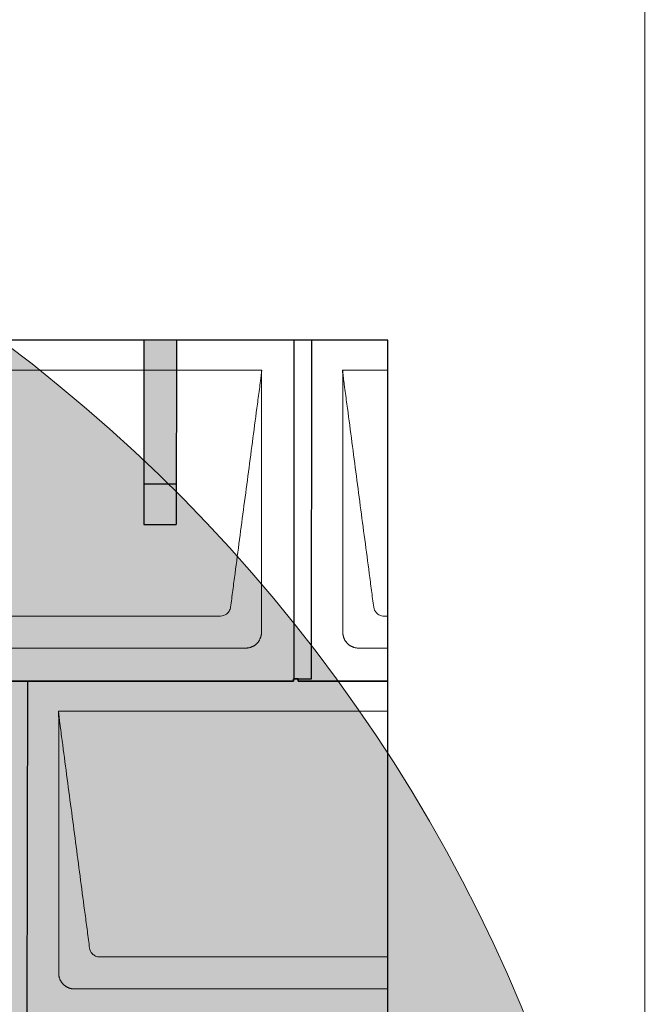
# Model space of a CAD drawing. Units: millimetres. Extents: x -19674 to 48877, y -1 to 4832.
# Drawn here: x -4898 to -4127, y 2582 to 3795 of the extents above; entities that cross this region are included whole.
import ezdxf

# ---------------------------------------------------------------- set-up
doc = ezdxf.new("R2010")
doc.units = ezdxf.units.MM
for name, color, linetype, lineweight in [('01_PREFA-Dachprodukt', 12, 'Continuous', 25), ('02_PREFA-Schneefang', 11, 'Continuous', 25), ('02_PREFA-Schneefang-schraffur', 31, 'Continuous', 25), ('10_Blattrahmen', 18, 'Continuous', 20), ('Hdgrd_hell', 250, 'Continuous', 13)]:
    doc.layers.add(name, color=color, linetype=linetype, lineweight=lineweight)

# ---------------------------------------------------------------- blocks, each defined once
blk = doc.blocks.new('A$C3A5B5D45')
at = {"layer": 'Hdgrd_hell'}
h = blk.add_hatch(color=256, dxfattribs=at)
h.dxf.hatch_style = 1
h.paths.add_polyline_path([(-138.52, 48.7), (-138.52, 127.88), (-71.35, 127.88), (-71.35, 108.26), (-114.23, 108.26), (-114.23, 97.05), (-75.92, 97.05), (-75.92, 79.53), (-114.23, 79.53), (-114.23, 68.32), (-71.35, 68.32), (-71.35, 48.7)], flags=16)
h.paths.add_polyline_path([(-63.71, 48.7), (-63.71, 127.88), (-0.31, 127.88), (-0.31, 108.26), (-39.43, 108.26), (-39.43, 97.05), (-10.96, 97.05), (-10.96, 79.53), (-39.43, 79.53), (-39.43, 48.7)], flags=16)
h.paths.add_polyline_path([(-144.01, 48.7), (-168.3, 48.7, 0.121611), (-174.56, 74.62), (-195.45, 74.62), (-195.45, 48.7), (-219.73, 48.7), (-219.73, 127.88), (-169.88, 127.88, -0.776612), (-159.12, 85.78, -0.271559), (-145.94, 63.75, 0.024345)], flags=16)
h.paths.add_polyline_path([(-17.21, 48.7), (12.18, 127.88), (24.52, 127.88), (36.87, 127.88), (66.26, 48.7), (42.13, 48.7), (38.36, 59.91), (10.69, 59.91), (6.91, 48.7)], flags=16)
h.paths.add_polyline_path([(-178.36, 91.44), (-195.45, 91.44), (-195.45, 108.26), (-178.36, 108.26, -1)], flags=0)
h.paths.add_polyline_path([(16.58, 77.43), (24.52, 100.4), (32.46, 77.43)], flags=0)
h.paths.add_polyline_path([(-174.31, 137.34), (-197.76, 144.12), (-224.49, 138.86), (-227.14, 233.03), (-277.24, 271.22), (-304.39, 230.51), (-324.16, 236.68), (-349.12, 231.58), (-319.05, 401.34, 0.276415), (-364.71, 383.72, 0.576243), (-353.5, 359.59), (-352.11, 326.01, -0.172243), (-382.34, 341.31, -0.040261), (-384.59, 344.63, -0.192005), (-384.91, 358.48, 0.051952), (-383.08, 363.61, 0.043725), (-382.88, 366.64), (-382.88, 374.65, -0.153915), (-377.57, 391.51, -0.053766), (-373.96, 396.16, -0.189107), (-321.08, 420.43, -0.014478), (-313.68, 420.52, 0.173969), (-270.33, 438.32, -0.017711), (-245.5, 462.92, -0.108685), (-148.21, 517.71, -0.081628), (-37.8, 536.13), (65.58, 359.67, -0.06106), (130.43, 357.39, -0.088941), (157.52, 347.27, -0.067276), (164.24, 341.98, -0.315299), (167.97, 320.8, -0.081867), (140.98, 287.52, 0.414214), (140.98, 306.74, 0.07149), (131, 313.33, 0.10045), (120.45, 315.5, 0.043238), (91.69, 315.11), (102.9, 295.98), (70, 262.88), (135.6, 138.68), (103.36, 143.34), (80.53, 136.8), (6.33, 200), (-6.18, 187.1), (-82.72, 187.1), (-111.99, 216.5), (-136.6, 216.5)], flags=16)
h.paths.add_polyline_path([(-253.22, 71.82), (-267.54, 71.82), (-267.54, 48.7), (-291.82, 48.7), (-291.82, 127.88), (-253.22, 127.88, -1)], flags=16)
h.paths.add_polyline_path([(-253.96, 91.44), (-267.54, 91.44), (-267.54, 108.26), (-253.96, 108.26, -1)], flags=0)
h.paths.add_polyline_path([(-178.31, 288.41, -0.081867), (-205.3, 321.69, -0.315299), (-201.57, 342.87, -0.067276), (-194.85, 348.16, -0.088941), (-167.76, 358.27, -0.063176), (-100.67, 360.36, -0.388879), (-87.76, 348.53, -0.033302), (-87.76, 322.86, -0.493145), (-105.11, 311.82, 0.080014), (-158.2, 316.38, 0.096919), (-168.33, 314.22, 0.07149), (-178.31, 307.63, 0.414214)], flags=0)
edge = h.paths.add_edge_path()
edge.add_line((-231.57, 0), (0, 0))
edge.add_arc((-115.78, 276.76), 300, 292.7022, 607.2978)
h = blk.add_hatch(color=256, dxfattribs=at)
h.dxf.hatch_style = 1
h.paths.add_polyline_path([(-138.52, 48.7), (-138.52, 127.88), (-71.35, 127.88), (-71.35, 108.26), (-114.23, 108.26), (-114.23, 97.05), (-75.92, 97.05), (-75.92, 79.53), (-114.23, 79.53), (-114.23, 68.32), (-71.35, 68.32), (-71.35, 48.7)], flags=16)
h.paths.add_polyline_path([(-63.71, 48.7), (-63.71, 127.88), (-0.31, 127.88), (-0.31, 108.26), (-39.43, 108.26), (-39.43, 97.05), (-10.96, 97.05), (-10.96, 79.53), (-39.43, 79.53), (-39.43, 48.7)], flags=16)
h.paths.add_polyline_path([(-144.01, 48.7), (-168.3, 48.7, 0.121611), (-174.56, 74.62), (-195.45, 74.62), (-195.45, 48.7), (-219.73, 48.7), (-219.73, 127.88), (-169.88, 127.88, -0.776612), (-159.12, 85.78, -0.271559), (-145.94, 63.75, 0.024345)], flags=16)
h.paths.add_polyline_path([(-17.21, 48.7), (12.18, 127.88), (24.52, 127.88), (36.87, 127.88), (66.26, 48.7), (42.13, 48.7), (38.36, 59.91), (10.69, 59.91), (6.91, 48.7)], flags=16)
h.paths.add_polyline_path([(-178.36, 91.44), (-195.45, 91.44), (-195.45, 108.26), (-178.36, 108.26, -1)], flags=0)
h.paths.add_polyline_path([(16.58, 77.43), (24.52, 100.4), (32.46, 77.43)], flags=0)
h.paths.add_polyline_path([(-174.31, 137.34), (-197.76, 144.12), (-224.49, 138.86), (-227.14, 233.03), (-277.24, 271.22), (-304.39, 230.51), (-324.16, 236.68), (-349.12, 231.58), (-319.05, 401.34, 0.276415), (-364.71, 383.72, 0.576243), (-353.5, 359.59), (-352.11, 326.01, -0.172243), (-382.34, 341.31, -0.040261), (-384.59, 344.63, -0.192005), (-384.91, 358.48, 0.051952), (-383.08, 363.61, 0.043725), (-382.88, 366.64), (-382.88, 374.65, -0.153915), (-377.57, 391.51, -0.053766), (-373.96, 396.16, -0.189107), (-321.08, 420.43, -0.014478), (-313.68, 420.52, 0.173969), (-270.33, 438.32, -0.017711), (-245.5, 462.92, -0.108685), (-148.21, 517.71, -0.081628), (-37.8, 536.13), (65.58, 359.67, -0.06106), (130.43, 357.39, -0.088941), (157.52, 347.27, -0.067276), (164.24, 341.98, -0.315299), (167.97, 320.8, -0.081867), (140.98, 287.52, 0.414214), (140.98, 306.74, 0.07149), (131, 313.33, 0.10045), (120.45, 315.5, 0.043238), (91.69, 315.11), (102.9, 295.98), (70, 262.88), (135.6, 138.68), (103.36, 143.34), (80.53, 136.8), (6.33, 200), (-6.18, 187.1), (-82.72, 187.1), (-111.99, 216.5), (-136.6, 216.5)], flags=16)
h.paths.add_polyline_path([(-253.22, 71.82), (-267.54, 71.82), (-267.54, 48.7), (-291.82, 48.7), (-291.82, 127.88), (-253.22, 127.88, -1)], flags=16)
h.paths.add_polyline_path([(-253.96, 91.44), (-267.54, 91.44), (-267.54, 108.26), (-253.96, 108.26, -1)], flags=0)
h.paths.add_polyline_path([(-178.31, 288.41, -0.081867), (-205.3, 321.69, -0.315299), (-201.57, 342.87, -0.067276), (-194.85, 348.16, -0.088941), (-167.76, 358.27, -0.063176), (-100.67, 360.36, -0.388879), (-87.76, 348.53, -0.033302), (-87.76, 322.86, -0.493145), (-105.11, 311.82, 0.080014), (-158.2, 316.38, 0.096919), (-168.33, 314.22, 0.07149), (-178.31, 307.63, 0.414214)], flags=0)
edge = h.paths.add_edge_path()
edge.add_line((-231.57, 0), (0, 0))
edge.add_arc((-115.78, 276.76), 300, 292.7022, 607.2978)
at = {"layer": 'Hdgrd_hell', "lineweight": 5}
blk.add_arc((-115.78, 276.76), 300, 292.7022, 247.2978, dxfattribs=at)
blk.add_arc((-115.78, 276.76), 300, 292.7022, 247.2978, dxfattribs=at)
blk = doc.blocks.new('A$C3D980656')
at = {"layer": '01_PREFA-Dachprodukt', "lineweight": 5}
for p, q in [((5404.2, 0), (6004.6, 0)), ((6104.2, 0), (6160, 0)), ((5953.9, -303), (5454.9, -303)), ((6160, -303), (6154.9, -303)), ((5984.4, -342.4), (5424.3, -342.4)), ((6160, -342.4), (6124.3, -342.4)), ((5754.2, -420), (6160, -420)), ((6160, -723), (5804.9, -723)), ((6160, -762.4), (5774.3, -762.4))]:
    blk.add_line(p, q, dxfattribs=at)
for points, knots in [([(6004.6, 0), (6004.4, -0.9), (6004.3, -2.6), (6004, -5.9), (6003.2, -12.1), (6002.1, -20.8), (6000.7, -31.2), (5997.9, -52.1), (5993.8, -83.4), (5986.4, -139.1), (5979.1, -194.7), (5972.6, -243.4), (5969, -271.2), (5967.1, -285.2), (5966.2, -292.1)], [-112.308616, -112.308616, -112.308616, -112.308616, -112.045391, -111.78214, -111.255637, -110.202631, -109.149625, -108.096619, -103.884595, -99.672571, -91.248523, -87.0365, -84.930488, -82.824476, -82.824476, -82.824476, -82.824476]), ([(6004.6, -0.1), (6004.6, -0.1), (6004.6, -0.1), (6004.6, -0.2), (6004.6, -0.2), (6004.6, -0.2), (6004.6, -0.3), (6004.6, -0.3), (6004.6, -0.3), (6004.6, -0.3), (6004.6, -0.4), (6004.6, -0.4), (6004.6, -0.4), (6004.6, -0.6), (6004.6, -0.7), (6004.5, -1.2), (6004.5, -1.4), (6004.5, -2), (6004.5, -2.4), (6004.5, -3), (6004.5, -3.4), (6004.5, -4.2), (6004.4, -4.7), (6004.4, -5.4), (6004.4, -5.7), (6004.4, -6.1), (6004.4, -6.2), (6004.3, -6.6), (6004.3, -6.7), (6004.3, -7), (6004.3, -7.1), (6004.3, -7.3), (6004.3, -7.4), (6004.3, -7.7), (6004.3, -7.9), (6004.3, -8.2), (6004.3, -8.4), (6004.3, -8.8), (6004.3, -8.9), (6004.3, -9.3), (6004.3, -9.4), (6004.2, -9.7), (6004.2, -9.7), (6004.2, -9.9), (6004.2, -9.9), (6004.2, -10.1), (6004.2, -10.2), (6004.2, -10.8), (6004.2, -11.2), (6004.2, -11.9), (6004.2, -12.1), (6004.2, -12.3), (6004.2, -12.4), (6004.2, -13.1), (6004.2, -13.7), (6004.2, -14.5), (6004.2, -14.6), (6004.2, -14.9), (6004.2, -15), (6004.2, -15.1), (6004.2, -15.2), (6004.2, -15.6), (6004.2, -15.9), (6004.2, -16.5), (6004.2, -16.9), (6004.2, -17.5), (6004.2, -17.8), (6004.2, -18.9), (6004.2, -19.6), (6004.2, -21.1), (6004.2, -21.9), (6004.2, -23.6), (6004.2, -24.5), (6004.2, -27), (6004.2, -28.8), (6004.2, -31.5), (6004.2, -32.5), (6004.2, -34.4), (6004.2, -35.5), (6004.2, -37.5), (6004.2, -38.5), (6004.2, -39.6), (6004.2, -39.8), (6004.2, -40), (6004.2, -40.1), (6004.2, -40.5), (6004.2, -40.8), (6004.2, -41.5), (6004.2, -42.1), (6004.2, -44.6), (6004.2, -46.7), (6004.2, -50.9), (6004.2, -53), (6004.2, -56.2), (6004.2, -57.2), (6004.2, -58.8), (6004.2, -59.4), (6004.2, -60.4), (6004.2, -61), (6004.2, -63.7), (6004.2, -65.8), (6004.2, -70.2), (6004.2, -72.4), (6004.2, -75.7), (6004.2, -76.8), (6004.2, -78.4), (6004.2, -79), (6004.2, -79.8), (6004.2, -80.1), (6004.2, -80.5), (6004.2, -80.6), (6004.2, -80.9), (6004.2, -81), (6004.2, -85.4), (6004.2, -89.7), (6004.2, -98.4), (6004.2, -103), (6004.2, -116.8), (6004.2, -126.1), (6004.2, -140.3), (6004.2, -145.1), (6004.2, -152.2), (6004.2, -154.5), (6004.2, -157.9), (6004.2, -159), (6004.2, -160.4), (6004.2, -160.7), (6004.2, -161.2), (6004.2, -161.5), (6004.2, -162.3), (6004.2, -162.9), (6004.2, -172), (6004.2, -180.7), (6004.2, -197.8), (6004.2, -206.3), (6004.2, -222.8), (6004.2, -230.8), (6004.2, -246), (6004.2, -253.3), (6004.2, -267.1), (6004.3, -273.6), (6004.3, -289.8), (6004.3, -299.5), (6004.3, -312.2), (6004.3, -315.2), (6004.2, -319.1), (6004.2, -320), (6004.2, -321.5), (6004.2, -322), (6004.2, -322.6)], [0.010348, 0.010348, 0.010348, 0.010348, 0.015483, 0.015483, 0.020705, 0.020705, 0.030251, 0.030251, 0.034964, 0.034964, 0.039697, 0.039697, 0.049232, 0.049232, 0.088767, 0.088767, 0.174354, 0.174354, 0.269724, 0.269724, 0.381509, 0.381509, 0.51613, 0.51613, 0.595967, 0.595967, 0.64153, 0.64153, 0.691159, 0.691159, 0.719056, 0.719056, 0.749521, 0.749521, 0.808465, 0.808465, 0.863189, 0.863189, 0.914143, 0.914143, 0.961761, 0.961761, 0.984503, 0.984503, 1.002451, 1.002451, 1.029744, 1.029744, 1.175035, 1.175035, 1.228465, 1.228465, 1.25246, 1.25246, 1.435545, 1.435545, 1.483284, 1.483284, 1.507408, 1.507408, 1.531378, 1.531378, 1.626243, 1.626243, 1.721324, 1.721324, 1.819128, 1.819128, 2.033129, 2.033129, 2.27671, 2.27671, 2.537262, 2.537262, 3.050843, 3.050843, 3.348535, 3.348535, 3.649626, 3.649626, 3.95405, 3.95405, 3.992335, 3.992335, 4.030671, 4.030671, 4.107473, 4.107473, 4.26157, 4.26157, 4.884292, 4.884292, 5.516581, 5.516581, 5.836104, 5.836104, 5.996678, 5.996678, 6.157772, 6.157772, 6.806838, 6.806838, 7.462827, 7.462827, 7.793185, 7.793185, 7.958916, 7.958916, 8.041914, 8.041914, 8.08347, 8.08347, 8.125158, 8.125158, 9.398551, 9.398551, 10.754443, 10.754443, 13.553717, 13.553717, 14.999715, 14.999715, 15.690364, 15.690364, 16.025031, 16.025031, 16.107469, 16.107469, 16.189519, 16.189519, 16.353426, 16.353426, 18.937904, 18.937904, 21.491059, 21.491059, 23.887662, 23.887662, 26.079492, 26.079492, 28.018157, 28.018157, 30.942465, 30.942465, 31.83142, 31.83142, 32.111462, 32.111462, 32.273835, 32.273835, 32.273835, 32.273835]), ([(6142.6, -292.1), (6141.6, -285.2), (6139.8, -271.2), (6134.3, -229.5), (6126, -166.9), (6116.8, -97.3), (6110.9, -52.1), (6108.1, -31.2), (6106.9, -22.5), (6106, -15.6), (6105.4, -11.2), (6105, -7.7), (6104.7, -4.3), (6104.4, -1.8), (6104.2, 0)], [-29.484167, -29.484167, -29.484167, -29.484167, -27.378155, -25.272143, -16.848095, -8.424048, -4.212024, -3.159018, -2.106012, -1.579509, -1.053006, -0.789754, -0.526503, -0.001089, -0.001089, -0.001089, -0.001089]), ([(6104.5, -322.6), (6104.5, -322), (6104.5, -321.5), (6104.5, -320), (6104.5, -319.1), (6104.5, -315.2), (6104.5, -312.2), (6104.5, -299.5), (6104.5, -289.7), (6104.5, -266.2), (6104.5, -252.4), (6104.5, -230.6), (6104.5, -222.6), (6104.5, -206.1), (6104.5, -197.5), (6104.5, -180.1), (6104.5, -171.3), (6104.5, -162.1), (6104.5, -161.8), (6104.5, -161.3), (6104.5, -161), (6104.5, -160.1), (6104.5, -159.6), (6104.5, -157.9), (6104.5, -156.7), (6104.5, -153.3), (6104.5, -151.1), (6104.5, -144.3), (6104.5, -139.7), (6104.5, -130.6), (6104.5, -126), (6104.5, -120.9), (6104.5, -120.3), (6104.5, -119.2), (6104.5, -118.6), (6104.5, -116.9), (6104.5, -115.8), (6104.5, -112.4), (6104.5, -110.1), (6104.5, -103.3), (6104.5, -98.8), (6104.5, -89.8), (6104.5, -85.3), (6104.5, -80.6), (6104.5, -80.3), (6104.5, -79.8), (6104.5, -79.5), (6104.5, -78.7), (6104.5, -78.1), (6104.5, -76.5), (6104.5, -75.4), (6104.5, -72.2), (6104.5, -70), (6104.5, -65.7), (6104.5, -63.6), (6104.5, -61.2), (6104.5, -61), (6104.5, -60.4), (6104.5, -60.2), (6104.5, -59.4), (6104.5, -58.8), (6104.5, -57.3), (6104.5, -56.2), (6104.5, -53.1), (6104.5, -51), (6104.5, -46.9), (6104.5, -44.9), (6104.5, -42.3), (6104.5, -41.8), (6104.5, -41.1), (6104.5, -40.8), (6104.5, -40.4), (6104.5, -40.3), (6104.5, -40.1), (6104.5, -40), (6104.5, -39.9), (6104.5, -39.9), (6104.5, -38.7), (6104.5, -37.7), (6104.5, -35.6), (6104.5, -34.5), (6104.5, -32.3), (6104.5, -31.2), (6104.5, -28.2), (6104.5, -26.4), (6104.5, -23.7), (6104.5, -22.8), (6104.5, -21.5), (6104.5, -21.1), (6104.5, -20.5), (6104.5, -20.3), (6104.5, -20), (6104.5, -20), (6104.5, -19.9), (6104.5, -19.9), (6104.5, -19.7), (6104.5, -19.6), (6104.5, -18.8), (6104.5, -18), (6104.5, -16.5), (6104.5, -15.8), (6104.5, -15.1), (6104.5, -15), (6104.5, -14.9), (6104.5, -14.9), (6104.5, -14.8), (6104.5, -14.7), (6104.5, -14.4), (6104.5, -14.3), (6104.5, -13.8), (6104.5, -13.4), (6104.5, -13), (6104.5, -12.8), (6104.5, -12.5), (6104.5, -12.4), (6104.5, -11.9), (6104.5, -11.6), (6104.5, -11.1), (6104.5, -10.8), (6104.5, -10.2), (6104.5, -9.9), (6104.5, -9.4), (6104.5, -9.2), (6104.5, -8.9), (6104.5, -8.7), (6104.5, -8.3), (6104.5, -8.1), (6104.5, -7.8), (6104.5, -7.7), (6104.5, -7.6), (6104.5, -7.5), (6104.5, -7.4), (6104.5, -7.4), (6104.5, -7.4), (6104.5, -7.3), (6104.4, -7.1), (6104.4, -6.9), (6104.4, -6.6), (6104.4, -6.4), (6104.4, -5.9), (6104.4, -5.6), (6104.4, -5.2), (6104.4, -5.2), (6104.4, -5.1), (6104.3, -5), (6104.3, -5), (6104.3, -4.9), (6104.3, -4.8), (6104.3, -4.6), (6104.3, -4.3), (6104.3, -4), (6104.3, -3.4), (6104.3, -3), (6104.2, -2.4), (6104.2, -2.2), (6104.2, -1.9), (6104.2, -1.8), (6104.2, -1.6), (6104.2, -1.5), (6104.2, -1.4), (6104.2, -1.3), (6104.2, -1.3), (6104.2, -1.3), (6104.2, -1.3), (6104.2, -1.2), (6104.2, -1.2), (6104.2, -1.2), (6104.2, -1.1), (6104.2, -1), (6104.2, -0.8), (6104.2, -0.7), (6104.2, -0.5), (6104.2, -0.4), (6104.2, -0.3), (6104.2, -0.3), (6104.2, -0.2), (6104.2, -0.2), (6104.2, -0.2), (6104.2, -0.2), (6104.2, -0.1), (6104.2, -0.1), (6104.2, -0.1), (6104.2, -0.1), (6104.2, -0.1)], [94.704117, 94.704117, 94.704117, 94.704117, 94.866745, 94.866745, 95.147308, 95.147308, 96.038013, 96.038013, 98.968064, 98.968064, 103.106169, 103.106169, 105.506877, 105.506877, 108.064115, 108.064115, 110.729376, 110.729376, 110.813875, 110.813875, 110.898431, 110.898431, 111.067707, 111.067707, 111.406869, 111.406869, 112.087317, 112.087317, 113.454061, 113.454061, 114.823567, 114.823567, 114.994644, 114.994644, 115.165655, 115.165655, 115.507431, 115.507431, 116.189681, 116.189681, 117.54636, 117.54636, 118.887561, 118.887561, 118.969327, 118.969327, 119.051009, 119.051009, 119.214114, 119.214114, 119.539248, 119.539248, 120.184915, 120.184915, 120.823854, 120.823854, 120.903212, 120.903212, 120.98245, 120.98245, 121.140544, 121.140544, 121.45516, 121.45516, 122.077857, 122.077857, 122.691296, 122.691296, 122.843124, 122.843124, 122.918799, 122.918799, 122.956577, 122.956577, 122.97549, 122.97549, 122.994489, 122.994489, 123.308403, 123.308403, 123.634923, 123.634923, 123.965382, 123.965382, 124.521185, 124.521185, 124.78127, 124.78127, 124.904724, 124.904724, 124.964547, 124.964547, 124.979293, 124.979293, 124.993973, 124.993973, 125.023184, 125.023184, 125.249819, 125.249819, 125.464353, 125.464353, 125.477372, 125.477372, 125.490344, 125.490344, 125.516011, 125.516011, 125.566155, 125.566155, 125.662009, 125.662009, 125.707902, 125.707902, 125.752558, 125.752558, 125.839294, 125.839294, 125.926444, 125.926444, 126.018845, 126.018845, 126.069098, 126.069098, 126.122992, 126.122992, 126.181021, 126.181021, 126.211744, 126.211744, 126.227562, 126.227562, 126.235588, 126.235588, 126.243688, 126.243688, 126.302605, 126.302605, 126.35402, 126.35402, 126.445075, 126.445075, 126.465537, 126.465537, 126.475547, 126.475547, 126.485441, 126.485441, 126.523852, 126.523852, 126.595356, 126.595356, 126.720476, 126.720476, 126.776656, 126.776656, 126.804294, 126.804294, 126.832075, 126.832075, 126.845832, 126.845832, 126.849242, 126.849242, 126.852635, 126.852635, 126.859179, 126.859179, 126.88186, 126.88186, 126.915556, 126.915556, 126.941521, 126.941521, 126.952894, 126.952894, 126.958529, 126.958529, 126.961452, 126.961452, 126.96548, 126.96548, 126.96921, 126.96921, 126.96921, 126.96921]), ([(5966.2, -292.1), (5965.9, -293.8), (5964.8, -297), (5960.7, -301.5), (5956.5, -302.9), (5953.9, -303)], [-82.824476, -82.824476, -82.824476, -82.824476, -82.333573, -81.842671, -81.106317, -81.106317, -81.106317, -81.106317]), ([(6154.9, -303), (6153.1, -302.9), (6149.8, -302.1), (6144.9, -298.6), (6142.9, -294.6), (6142.6, -292.1)], [-31.202326, -31.202326, -31.202326, -31.202326, -30.711423, -30.220521, -29.484167, -29.484167, -29.484167, -29.484167]), ([(6004.2, -322.6), (6004.3, -322.8), (6004.3, -323.1), (6004.2, -323.8), (6004.2, -324.1), (6004.2, -324.7), (6004.2, -325.1), (6004.1, -325.8), (6004, -326.1), (6003.9, -326.8), (6003.8, -327.1), (6003.7, -327.7), (6003.6, -328), (6003.4, -328.7), (6003.3, -329), (6003.1, -329.6), (6003, -329.9), (6002.7, -330.5), (6002.6, -330.8), (6002.3, -331.4), (6002.2, -331.7), (6001.9, -332.3), (6001.7, -332.6), (6001.4, -333.1), (6001.2, -333.4), (6000.9, -334), (6000.7, -334.2), (6000.3, -334.8), (6000.1, -335), (5999.7, -335.5), (5999.5, -335.8), (5999, -336.2), (5998.8, -336.5), (5998.3, -336.9), (5998.1, -337.2), (5997.6, -337.6), (5997.4, -337.8), (5996.9, -338.2), (5996.6, -338.4), (5996.1, -338.8), (5995.8, -339), (5995.3, -339.4), (5995, -339.5), (5994.4, -339.9), (5994.1, -340), (5993.6, -340.3), (5993.3, -340.5), (5992.7, -340.7), (5992.4, -340.9), (5991.8, -341.1), (5991.5, -341.2), (5990.8, -341.5), (5990.5, -341.6), (5989.9, -341.7), (5989.6, -341.8), (5988.9, -342), (5988.6, -342), (5988, -342.1), (5987.6, -342.2), (5986.9, -342.3), (5986.6, -342.3), (5985.9, -342.4), (5985.6, -342.4), (5985, -342.4), (5984.7, -342.4), (5984.4, -342.4)], [32.273835, 32.273835, 32.273835, 32.273835, 32.395438, 32.395438, 32.517041, 32.517041, 32.638645, 32.638645, 32.760248, 32.760248, 32.860569, 32.860569, 32.960889, 32.960889, 33.061209, 33.061209, 33.161529, 33.161529, 33.25305, 33.25305, 33.34457, 33.34457, 33.436091, 33.436091, 33.527611, 33.527611, 33.615603, 33.615603, 33.703594, 33.703594, 33.791585, 33.791585, 33.879577, 33.879577, 33.967548, 33.967548, 34.055518, 34.055518, 34.143489, 34.143489, 34.23146, 34.23146, 34.322989, 34.322989, 34.414518, 34.414518, 34.506046, 34.506046, 34.597575, 34.597575, 34.697878, 34.697878, 34.798182, 34.798182, 34.898486, 34.898486, 34.998789, 34.998789, 35.120292, 35.120292, 35.241796, 35.241796, 35.363299, 35.363299, 35.484802, 35.484802, 35.484802, 35.484802]), ([(6124.3, -342.4), (6124.1, -342.4), (6123.8, -342.4), (6123.1, -342.4), (6122.8, -342.4), (6122.2, -342.3), (6121.8, -342.3), (6121.1, -342.2), (6120.8, -342.2), (6120.1, -342), (6119.8, -342), (6119.2, -341.8), (6118.9, -341.7), (6118.3, -341.6), (6117.9, -341.5), (6117.3, -341.2), (6117, -341.1), (6116.4, -340.9), (6116.1, -340.7), (6115.5, -340.5), (6115.2, -340.3), (6114.6, -340), (6114.3, -339.9), (6113.8, -339.5), (6113.5, -339.4), (6112.9, -339), (6112.7, -338.8), (6112.2, -338.4), (6111.9, -338.2), (6111.4, -337.8), (6111.1, -337.6), (6110.7, -337.2), (6110.4, -336.9), (6110, -336.5), (6109.7, -336.2), (6109.3, -335.8), (6109.1, -335.5), (6108.7, -335), (6108.5, -334.7), (6108.1, -334.2), (6107.9, -334), (6107.5, -333.4), (6107.4, -333.1), (6107, -332.6), (6106.9, -332.3), (6106.6, -331.7), (6106.4, -331.4), (6106.2, -330.8), (6106, -330.5), (6105.8, -329.9), (6105.7, -329.6), (6105.4, -329), (6105.3, -328.6), (6105.2, -328), (6105.1, -327.7), (6104.9, -327.1), (6104.9, -326.8), (6104.8, -326.1), (6104.7, -325.8), (6104.6, -325.1), (6104.6, -324.7), (6104.5, -324.1), (6104.5, -323.8), (6104.5, -323.1), (6104.5, -322.8), (6104.5, -322.6)], [91.49315, 91.49315, 91.49315, 91.49315, 91.614713, 91.614713, 91.736277, 91.736277, 91.85784, 91.85784, 91.979404, 91.979404, 92.079731, 92.079731, 92.180058, 92.180058, 92.280386, 92.280386, 92.380713, 92.380713, 92.472253, 92.472253, 92.563792, 92.563792, 92.655332, 92.655332, 92.746871, 92.746871, 92.834886, 92.834886, 92.9229, 92.9229, 93.010914, 93.010914, 93.098928, 93.098928, 93.186922, 93.186922, 93.274915, 93.274915, 93.362909, 93.362909, 93.450903, 93.450903, 93.542449, 93.542449, 93.633996, 93.633996, 93.725543, 93.725543, 93.81709, 93.81709, 93.917398, 93.917398, 94.017706, 94.017706, 94.118014, 94.118014, 94.218321, 94.218321, 94.33977, 94.33977, 94.461219, 94.461219, 94.582668, 94.582668, 94.704117, 94.704117, 94.704117, 94.704117]), ([(5792.6, -712.1), (5791.6, -705.2), (5789.8, -691.2), (5784.3, -649.5), (5776, -586.9), (5766.8, -517.3), (5760.9, -472.1), (5758.1, -451.2), (5756.9, -442.5), (5756, -435.6), (5755.4, -431.2), (5755, -427.7), (5754.7, -424.3), (5754.4, -421.8), (5754.2, -420)], [-29.484167, -29.484167, -29.484167, -29.484167, -27.378155, -25.272143, -16.848095, -8.424048, -4.212024, -3.159018, -2.106012, -1.579509, -1.053006, -0.789754, -0.526503, -0.001089, -0.001089, -0.001089, -0.001089]), ([(5754.5, -742.6), (5754.5, -742), (5754.5, -741.5), (5754.5, -740), (5754.5, -739.1), (5754.5, -735.2), (5754.5, -732.2), (5754.5, -719.5), (5754.5, -709.7), (5754.5, -686.2), (5754.5, -672.4), (5754.5, -650.6), (5754.5, -642.6), (5754.5, -626.1), (5754.5, -617.5), (5754.5, -600.1), (5754.5, -591.3), (5754.5, -582.1), (5754.5, -581.8), (5754.5, -581.3), (5754.5, -581), (5754.5, -580.1), (5754.5, -579.6), (5754.5, -577.9), (5754.5, -576.7), (5754.5, -573.3), (5754.5, -571.1), (5754.5, -564.3), (5754.5, -559.7), (5754.5, -550.6), (5754.5, -546), (5754.5, -540.9), (5754.5, -540.3), (5754.5, -539.2), (5754.5, -538.6), (5754.5, -536.9), (5754.5, -535.8), (5754.5, -532.4), (5754.5, -530.1), (5754.5, -523.3), (5754.5, -518.8), (5754.5, -509.8), (5754.5, -505.3), (5754.5, -500.6), (5754.5, -500.3), (5754.5, -499.8), (5754.5, -499.5), (5754.5, -498.7), (5754.5, -498.1), (5754.5, -496.5), (5754.5, -495.4), (5754.5, -492.2), (5754.5, -490), (5754.5, -485.7), (5754.5, -483.6), (5754.5, -481.2), (5754.5, -481), (5754.5, -480.4), (5754.5, -480.2), (5754.5, -479.4), (5754.5, -478.8), (5754.5, -477.3), (5754.5, -476.2), (5754.5, -473.1), (5754.5, -471), (5754.5, -466.9), (5754.5, -464.9), (5754.5, -462.3), (5754.5, -461.8), (5754.5, -461.1), (5754.5, -460.8), (5754.5, -460.4), (5754.5, -460.3), (5754.5, -460.1), (5754.5, -460), (5754.5, -459.9), (5754.5, -459.9), (5754.5, -458.7), (5754.5, -457.7), (5754.5, -455.6), (5754.5, -454.5), (5754.5, -452.3), (5754.5, -451.2), (5754.5, -448.2), (5754.5, -446.4), (5754.5, -443.7), (5754.5, -442.8), (5754.5, -441.5), (5754.5, -441.1), (5754.5, -440.5), (5754.5, -440.3), (5754.5, -440), (5754.5, -440), (5754.5, -439.9), (5754.5, -439.9), (5754.5, -439.7), (5754.5, -439.6), (5754.5, -438.8), (5754.5, -438), (5754.5, -436.5), (5754.5, -435.8), (5754.5, -435.1), (5754.5, -435), (5754.5, -434.9), (5754.5, -434.9), (5754.5, -434.8), (5754.5, -434.7), (5754.5, -434.4), (5754.5, -434.3), (5754.5, -433.8), (5754.5, -433.4), (5754.5, -433), (5754.5, -432.8), (5754.5, -432.5), (5754.5, -432.4), (5754.5, -431.9), (5754.5, -431.6), (5754.5, -431.1), (5754.5, -430.8), (5754.5, -430.2), (5754.5, -429.9), (5754.5, -429.4), (5754.5, -429.2), (5754.5, -428.9), (5754.5, -428.7), (5754.5, -428.3), (5754.5, -428.1), (5754.5, -427.8), (5754.5, -427.7), (5754.5, -427.6), (5754.5, -427.5), (5754.5, -427.4), (5754.5, -427.4), (5754.5, -427.4), (5754.5, -427.3), (5754.4, -427.1), (5754.4, -426.9), (5754.4, -426.6), (5754.4, -426.4), (5754.4, -425.9), (5754.4, -425.6), (5754.4, -425.2), (5754.4, -425.2), (5754.4, -425.1), (5754.3, -425), (5754.3, -425), (5754.3, -424.9), (5754.3, -424.8), (5754.3, -424.6), (5754.3, -424.3), (5754.3, -424), (5754.3, -423.4), (5754.3, -423), (5754.2, -422.4), (5754.2, -422.2), (5754.2, -421.9), (5754.2, -421.8), (5754.2, -421.6), (5754.2, -421.5), (5754.2, -421.4), (5754.2, -421.3), (5754.2, -421.3), (5754.2, -421.3), (5754.2, -421.3), (5754.2, -421.2), (5754.2, -421.2), (5754.2, -421.2), (5754.2, -421.1), (5754.2, -421), (5754.2, -420.8), (5754.2, -420.7), (5754.2, -420.5), (5754.2, -420.4), (5754.2, -420.3), (5754.2, -420.3), (5754.2, -420.2), (5754.2, -420.2), (5754.2, -420.2), (5754.2, -420.2), (5754.2, -420.1), (5754.2, -420.1), (5754.2, -420.1), (5754.2, -420.1), (5754.2, -420.1)], [94.704117, 94.704117, 94.704117, 94.704117, 94.866745, 94.866745, 95.147308, 95.147308, 96.038013, 96.038013, 98.968064, 98.968064, 103.106169, 103.106169, 105.506877, 105.506877, 108.064115, 108.064115, 110.729376, 110.729376, 110.813875, 110.813875, 110.898431, 110.898431, 111.067707, 111.067707, 111.406869, 111.406869, 112.087317, 112.087317, 113.454061, 113.454061, 114.823567, 114.823567, 114.994644, 114.994644, 115.165655, 115.165655, 115.507431, 115.507431, 116.189681, 116.189681, 117.54636, 117.54636, 118.887561, 118.887561, 118.969327, 118.969327, 119.051009, 119.051009, 119.214114, 119.214114, 119.539248, 119.539248, 120.184915, 120.184915, 120.823854, 120.823854, 120.903212, 120.903212, 120.98245, 120.98245, 121.140544, 121.140544, 121.45516, 121.45516, 122.077857, 122.077857, 122.691296, 122.691296, 122.843124, 122.843124, 122.918799, 122.918799, 122.956577, 122.956577, 122.97549, 122.97549, 122.994489, 122.994489, 123.308403, 123.308403, 123.634923, 123.634923, 123.965382, 123.965382, 124.521185, 124.521185, 124.78127, 124.78127, 124.904724, 124.904724, 124.964547, 124.964547, 124.979293, 124.979293, 124.993973, 124.993973, 125.023184, 125.023184, 125.249819, 125.249819, 125.464353, 125.464353, 125.477372, 125.477372, 125.490344, 125.490344, 125.516011, 125.516011, 125.566155, 125.566155, 125.662009, 125.662009, 125.707902, 125.707902, 125.752558, 125.752558, 125.839294, 125.839294, 125.926444, 125.926444, 126.018845, 126.018845, 126.069098, 126.069098, 126.122992, 126.122992, 126.181021, 126.181021, 126.211744, 126.211744, 126.227562, 126.227562, 126.235588, 126.235588, 126.243688, 126.243688, 126.302605, 126.302605, 126.35402, 126.35402, 126.445075, 126.445075, 126.465537, 126.465537, 126.475547, 126.475547, 126.485441, 126.485441, 126.523852, 126.523852, 126.595356, 126.595356, 126.720476, 126.720476, 126.776656, 126.776656, 126.804294, 126.804294, 126.832075, 126.832075, 126.845832, 126.845832, 126.849242, 126.849242, 126.852635, 126.852635, 126.859179, 126.859179, 126.88186, 126.88186, 126.915556, 126.915556, 126.941521, 126.941521, 126.952894, 126.952894, 126.958529, 126.958529, 126.961452, 126.961452, 126.96548, 126.96548, 126.96921, 126.96921, 126.96921, 126.96921]), ([(5804.9, -723), (5803.1, -722.9), (5799.8, -722.1), (5794.9, -718.6), (5792.9, -714.6), (5792.6, -712.1)], [-31.202326, -31.202326, -31.202326, -31.202326, -30.711423, -30.220521, -29.484167, -29.484167, -29.484167, -29.484167]), ([(5774.3, -762.4), (5774.1, -762.4), (5773.8, -762.4), (5773.1, -762.4), (5772.8, -762.4), (5772.2, -762.3), (5771.8, -762.3), (5771.1, -762.2), (5770.8, -762.2), (5770.1, -762), (5769.8, -762), (5769.2, -761.8), (5768.9, -761.7), (5768.3, -761.6), (5767.9, -761.5), (5767.3, -761.2), (5767, -761.1), (5766.4, -760.9), (5766.1, -760.7), (5765.5, -760.5), (5765.2, -760.3), (5764.6, -760), (5764.3, -759.9), (5763.8, -759.5), (5763.5, -759.4), (5762.9, -759), (5762.7, -758.8), (5762.2, -758.4), (5761.9, -758.2), (5761.4, -757.8), (5761.1, -757.6), (5760.7, -757.2), (5760.4, -756.9), (5760, -756.5), (5759.7, -756.2), (5759.3, -755.8), (5759.1, -755.5), (5758.7, -755), (5758.5, -754.7), (5758.1, -754.2), (5757.9, -754), (5757.5, -753.4), (5757.4, -753.1), (5757, -752.6), (5756.9, -752.3), (5756.6, -751.7), (5756.4, -751.4), (5756.2, -750.8), (5756, -750.5), (5755.8, -749.9), (5755.7, -749.6), (5755.4, -749), (5755.3, -748.6), (5755.2, -748), (5755.1, -747.7), (5754.9, -747.1), (5754.9, -746.8), (5754.8, -746.1), (5754.7, -745.8), (5754.6, -745.1), (5754.6, -744.7), (5754.5, -744.1), (5754.5, -743.8), (5754.5, -743.1), (5754.5, -742.8), (5754.5, -742.6)], [91.49315, 91.49315, 91.49315, 91.49315, 91.614713, 91.614713, 91.736277, 91.736277, 91.85784, 91.85784, 91.979404, 91.979404, 92.079731, 92.079731, 92.180058, 92.180058, 92.280386, 92.280386, 92.380713, 92.380713, 92.472253, 92.472253, 92.563792, 92.563792, 92.655332, 92.655332, 92.746871, 92.746871, 92.834886, 92.834886, 92.9229, 92.9229, 93.010914, 93.010914, 93.098928, 93.098928, 93.186922, 93.186922, 93.274915, 93.274915, 93.362909, 93.362909, 93.450903, 93.450903, 93.542449, 93.542449, 93.633996, 93.633996, 93.725543, 93.725543, 93.81709, 93.81709, 93.917398, 93.917398, 94.017706, 94.017706, 94.118014, 94.118014, 94.218321, 94.218321, 94.33977, 94.33977, 94.461219, 94.461219, 94.582668, 94.582668, 94.704117, 94.704117, 94.704117, 94.704117])]:
    blk.add_open_spline(points, degree=3, knots=knots, dxfattribs=at)

msp = doc.modelspace()

# ---------------------------------------------------------------- hatches: boundary and pattern name
at = {"layer": '02_PREFA-Schneefang-schraffur'}
h = msp.add_hatch(color=256, dxfattribs=at)
h.dxf.hatch_style = 1
h.paths.add_polyline_path([(-4704.719, 3222.894), (-4744.719, 3222.894), (-4744.704, 3172.894), (-4704.704, 3172.894)])
h.paths.add_polyline_path([(-4704.763, 3362.37), (-4744.763, 3362.37), (-4744.719, 3222.894), (-4704.719, 3222.894)])
h.paths.add_polyline_path([(-4704.775, 3399.417), (-4744.775, 3399.417), (-4744.763, 3362.37), (-4704.763, 3362.37)])

# ---------------------------------------------------------------- linework, layer by layer
at = {"layer": '01_PREFA-Dachprodukt'}
for p, q in [((-4555.434, 3400.464), (-5254.434, 3400.464)), ((-4444.084, 3400.464), (-4554.434, 3400.464))]:
    msp.add_line(p, q, dxfattribs=at)
for points in [[(-5254.434, 2983.115), (-5254.434, 2980.415), (-4560.434, 2980.415), (-4560.434, 2983.115), (-4538.234, 2983.085), (-4537.669, 3400.464), (-5237.669, 3400.464)], [(-4559.934, 3400.464), (-4559.934, 2983.115)], [(-4559.934, 3400.464), (-4559.934, 2983.115)], [(-4444.084, 3400.464), (-4537.669, 3400.464)], [(-4444.084, 880.415), (-4444.084, 3400.464)], [(-5604.434, 2563.115), (-5604.434, 2560.415), (-4910.434, 2560.415), (-4910.434, 2563.115), (-4888.234, 2563.085), (-4887.669, 2980.464), (-5254.434, 2980.464), (-5254.434, 2983.205), (-5260.434, 2983.205), (-5260.434, 2980.464), (-5587.669, 2980.464)], [(-4444.084, 2980.464), (-4554.434, 2980.464), (-4554.434, 2983.205), (-4560.434, 2983.205), (-4560.434, 2980.464), (-4887.669, 2980.464)], [(-4554.434, 2983.115), (-4554.434, 2980.415), (-4444.084, 2980.415)]]:
    msp.add_lwpolyline(points, dxfattribs=at)
at = {"layer": '02_PREFA-Schneefang'}
for p, q in [((-4744.632, 3399.817), (-4744.703, 3173.417)), ((-4704.632, 3399.817), (-4704.703, 3173.417)), ((-4744.703, 3223.417), (-4704.703, 3223.417)), ((-4744.703, 3173.417), (-4704.703, 3173.417))]:
    msp.add_line(p, q, dxfattribs=at)
at = {"layer": '10_Blattrahmen'}
msp.add_lwpolyline([(-4127.617, 0), (-4127.617, 4832.096), (-10961.582, 4832.096), (-10961.582, 0)], close=True, dxfattribs=at)

# ---------------------------------------------------------------- block references
at = {"xscale": 6.574288387914473, "yscale": 6.574288387914473, "zscale": 6.574288387914473}
msp.add_blockref('A$C3A5B5D45', (-5338.715, 0), dxfattribs=at)
at = {"layer": 'Hdgrd_hell'}
msp.add_blockref('A$C3D980656', (-10604.084, 3363.417), dxfattribs=at)

doc.saveas('drawing.dxf')
